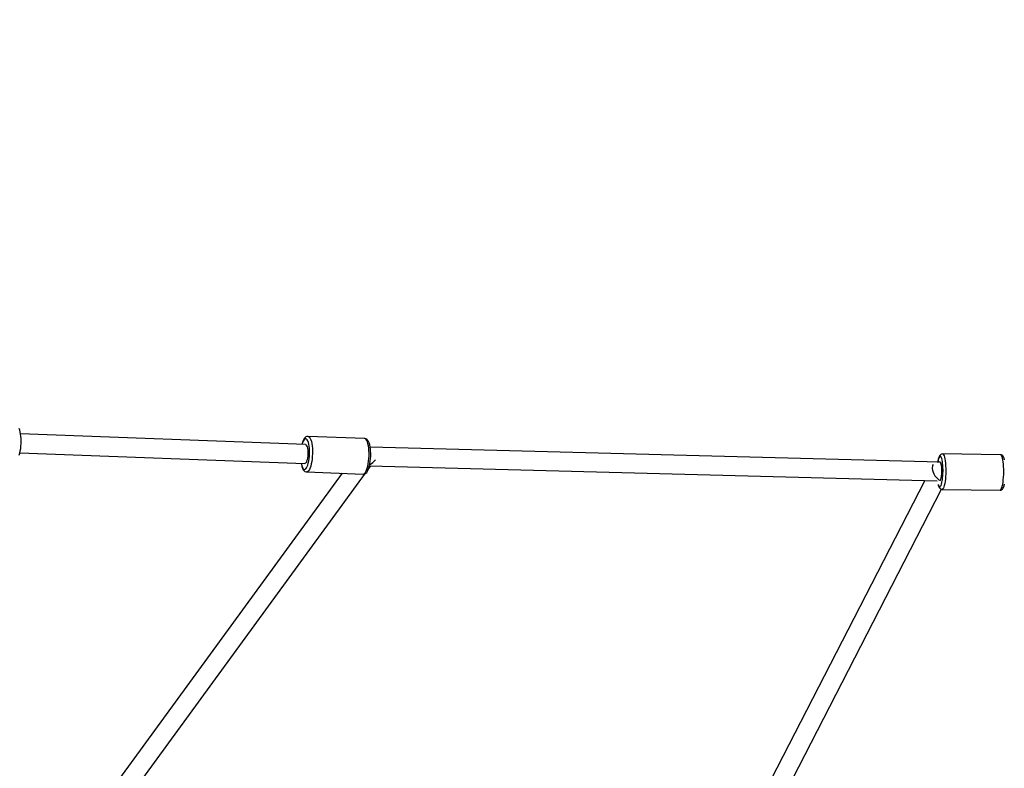
# Model space of a CAD drawing. Units: millimetres. Extents: x -7202 to 13423, y -1747 to 13319.
# Drawn here: x 6305 to 7138, y 2346 to 2979 of the extents above; entities that cross this region are included whole.
import ezdxf

# ---------------------------------------------------------------- set-up
doc = ezdxf.new("R2010")
doc.units = ezdxf.units.MM
doc.header["$PDSIZE"] = -1
doc.layers.add('размер', color=92, linetype='Continuous', lineweight=15)
doc.dimstyles.new('Размер М1.1', dxfattribs={"dimtxt": 300, "dimasz": 200, "dimexe": 1, "dimexo": 1, "dimgap": 50, "dimtad": 1, "dimdec": 0, "dimzin": 0, "dimtxsty": 'Standard', "dimcen": 2.5, "dimazin": 0, "dimtfac": 1, "dimtmove": 0, "dimatfit": 3, "dimfxl": 1, "dimtzin": 0, "dimarcsym": 0})

# ---------------------------------------------------------------- blocks, each defined once
blk = doc.blocks.new('*D13')
at = {"layer": 'Defpoints', "color": 0, "transparency": 16777216}
for p in [(11269.97, 4701.12), (-5486.93, -714.68), (10013.65, -714.68)]:
    blk.add_point(p, dxfattribs=at)
at = {"layer": 'размер', "color": 0, "lineweight": -2, "transparency": 16777216}
for p, q in [((11268.97, 4701.12), (-5487.93, 4701.12)), ((-5486.93, 4501.12), (-5486.93, -514.68)), ((10012.65, -714.68), (-5487.93, -714.68))]:
    blk.add_line(p, q, dxfattribs=at)
at = {"layer": 'размер', "color": 0, "transparency": 16777216}
for points in [[(-5520.27, 4501.12), (-5453.6, 4501.12), (-5486.93, 4701.12)], [(-5520.27, -514.68), (-5453.6, -514.68), (-5486.93, -714.68)]]:
    blk.add_solid(points, dxfattribs=at)
at = {"layer": 'размер', "color": 0, "lineweight": 25, "transparency": 16777216, "insert": (-5686.93, 1993.22), "char_height": 300, "width": 1000, "attachment_point": 5, "rotation": 90}
blk.add_mtext('5500', dxfattribs=at)
blk = doc.blocks.new('*D14')
at = {"layer": 'Defpoints', "color": 0, "transparency": 16777216}
for p in [(12248.43, 7158.52), (-2244.52, 4144.18), (12248.43, 532.26)]:
    blk.add_point(p, dxfattribs=at)
at = {"layer": 'размер', "color": 0, "lineweight": -2, "transparency": 16777216}
for p, q in [((-2244.52, 4145.18), (-2244.52, 7159.52)), ((-2044.52, 7158.52), (12048.43, 7158.52)), ((12248.43, 533.26), (12248.43, 7159.52))]:
    blk.add_line(p, q, dxfattribs=at)
at = {"layer": 'размер', "color": 0, "transparency": 16777216}
for points in [[(-2044.52, 7191.86), (-2044.52, 7125.19), (-2244.52, 7158.52)], [(12048.43, 7191.86), (12048.43, 7125.19), (12248.43, 7158.52)]]:
    blk.add_solid(points, dxfattribs=at)
at = {"layer": 'размер', "color": 0, "lineweight": 25, "transparency": 16777216, "insert": (5001.96, 7358.52), "char_height": 300, "attachment_point": 5}
blk.add_mtext('14500', dxfattribs=at)
blk = doc.blocks.new('*D15')
at = {"layer": 'Defpoints', "color": 0, "transparency": 16777216}
for p in [(-2273.74, 6247.24), (-6805.2, -1720.74), (10368.59, -1720.74)]:
    blk.add_point(p, dxfattribs=at)
at = {"layer": 'размер', "color": 0, "lineweight": -2, "transparency": 16777216}
for p, q in [((-2274.74, 6247.24), (-6806.2, 6247.24)), ((-6805.2, 6047.24), (-6805.2, -1520.74)), ((10367.59, -1720.74), (-6806.2, -1720.74))]:
    blk.add_line(p, q, dxfattribs=at)
at = {"layer": 'размер', "color": 0, "transparency": 16777216}
for points in [[(-6838.53, 6047.24), (-6771.86, 6047.24), (-6805.2, 6247.24)], [(-6838.53, -1520.74), (-6771.86, -1520.74), (-6805.2, -1720.74)]]:
    blk.add_solid(points, dxfattribs=at)
at = {"layer": 'размер', "color": 0, "lineweight": 25, "transparency": 16777216, "insert": (-7005.2, 2263.25), "char_height": 300, "attachment_point": 5, "rotation": 90}
blk.add_mtext('8000', dxfattribs=at)

msp = doc.modelspace()

# ---------------------------------------------------------------- linework, layer by layer
at = {"color": 7, "linetype": 'Continuous', "lineweight": 25}
for p, q in [((6546.76, 2619.98), (6305.71, 2629.11)), ((6596.84, 2625.08), (6548.94, 2626.9)), ((7083.74, 2605.18), (6601.52, 2617.93)), ((6305.1, 2613.12), (6546.15, 2603.99)), ((7135.01, 2611.42), (7085.96, 2612.15)), ((6599.95, 2598.87), (6602.17, 2601.91)), ((6600.93, 2601.94), (7081.22, 2589.24)), ((7083.74, 2605.18), (7081.31, 2605.21)), ((7083.89, 2605.18), (7083.74, 2605.18)), ((6577.87, 2595.78), (6374.8, 2317.9)), ((6388.79, 2309.93), (6597.62, 2595.69)), ((6547.8, 2596.92), (6595.7, 2595.1)), ((7070.83, 2589.51), (6933.2, 2322.12)), ((6945.99, 2311.99), (7085.07, 2582.22)), ((7085.51, 2582.15), (7134.56, 2581.42))]:
    msp.add_line(p, q, dxfattribs=at)
at = {"color": 7, "linetype": 'Continuous', "lineweight": 25, "flags": 128}
for points in [[(6304.54, 2611.17), (6305.05, 2612.88), (6305.46, 2614.74), (6305.77, 2616.71), (6306, 2618.76), (6306.14, 2620.87), (6306.18, 2622.97), (6306.13, 2625.05), (6305.98, 2627.04), (6305.74, 2628.92), (6305.41, 2630.65), (6304.97, 2632.21), (6304.41, 2633.61)], [(6543.24, 2604.1), (6543.32, 2603.65), (6543.7, 2602.12), (6544.15, 2600.87), (6544.67, 2599.91), (6545.23, 2599.28), (6545.83, 2599), (6546.44, 2599.08), (6547.05, 2599.51), (6547.65, 2600.27), (6548.22, 2601.36), (6548.73, 2602.73), (6549.19, 2604.36), (6549.57, 2606.2), (6549.86, 2608.19), (6550.07, 2610.29), (6550.17, 2612.43), (6550.17, 2614.56), (6550.07, 2616.62), (6549.88, 2618.56), (6549.59, 2620.31), (6549.21, 2621.84), (6548.76, 2623.1), (6548.24, 2624.05), (6547.68, 2624.68), (6547.08, 2624.96), (6546.47, 2624.88), (6545.86, 2624.46), (6545.26, 2623.69), (6545.26, 2623.69)], [(6549.01, 2626.89), (6548.99, 2626.9), (6548.02, 2626.79), (6547.17, 2626.43), (6546.44, 2625.87), (6545.75, 2625.08), (6545.48, 2624.68), (6545.12, 2624.04), (6544.47, 2622.57), (6543.93, 2620.91), (6543.73, 2620.09)], [(6548.97, 2626.9), (6549.59, 2626.69), (6550.2, 2626.15), (6550.78, 2625.26), (6551.29, 2624.07), (6551.74, 2622.59), (6552.11, 2620.86), (6552.39, 2618.91), (6552.58, 2616.81), (6552.67, 2614.59), (6552.65, 2612.31), (6552.54, 2610.01), (6552.33, 2607.77), (6552.03, 2605.62), (6551.64, 2603.61), (6551.17, 2601.8), (6550.64, 2600.23), (6550.06, 2598.93), (6549.43, 2597.94), (6548.79, 2597.27), (6548.13, 2596.95), (6547.79, 2596.92)], [(6595.7, 2595.1), (6596.03, 2595.14), (6596.68, 2595.46), (6597.33, 2596.13), (6597.96, 2597.12), (6598.54, 2598.42), (6599.07, 2599.99), (6599.54, 2601.8), (6599.93, 2603.8), (6600.23, 2605.95), (6600.44, 2608.2), (6600.55, 2610.49), (6600.57, 2612.77), (6600.48, 2614.99), (6600.29, 2617.1), (6600.01, 2619.04), (6599.64, 2620.77), (6599.19, 2622.25), (6598.67, 2623.45), (6598.1, 2624.33), (6597.49, 2624.88), (6596.84, 2625.08), (6596.84, 2625.08)], [(6595.72, 2595.15), (6596.17, 2595.12), (6597.08, 2595.37), (6597.86, 2595.83), (6598.57, 2596.51), (6599.25, 2597.47), (6599.92, 2598.8), (6600.5, 2600.4), (6600.98, 2602.15), (6601.37, 2604.04), (6601.66, 2606.03), (6601.86, 2608.11), (6601.98, 2610.21), (6601.99, 2612.32), (6601.92, 2614.37), (6601.75, 2616.34), (6601.48, 2618.18), (6601.12, 2619.87), (6600.65, 2621.39), (6600.05, 2622.74), (6599.35, 2623.76), (6598.62, 2624.45), (6597.8, 2624.89), (6596.89, 2625.08), (6596.84, 2625.08)], [(6546.76, 2619.98), (6546.84, 2619.97), (6547.32, 2619.7), (6547.76, 2619.07), (6548.13, 2618.11), (6548.43, 2616.86), (6548.63, 2615.39), (6548.74, 2613.75), (6548.73, 2612.04), (6548.63, 2610.32), (6548.41, 2608.67), (6548.11, 2607.19), (6547.73, 2605.92), (6547.29, 2604.94), (6546.81, 2604.29), (6546.32, 2604), (6546.15, 2603.99)], [(7085.99, 2612.13), (7085.91, 2612.15), (7085.05, 2611.99), (7084.38, 2611.63), (7083.85, 2611.14), (7083.39, 2610.49), (7082.96, 2609.61), (7082.73, 2609), (7082.34, 2607.66), (7081.99, 2606.03), (7081.87, 2605.23)], [(7085.98, 2604.2), (7085.81, 2605.54), (7085.54, 2607.06), (7085.22, 2608.31), (7084.87, 2609.27), (7084.48, 2609.89), (7084.07, 2610.16), (7083.66, 2610.08), (7083.24, 2609.65), (7082.85, 2608.88)], [(7085.97, 2612.15), (7085.97, 2612.15), (7086.41, 2611.95), (7086.84, 2611.4), (7087.23, 2610.53), (7087.6, 2609.33), (7087.91, 2607.86), (7088.18, 2606.13), (7088.39, 2604.19), (7088.54, 2602.09), (7088.62, 2599.87), (7088.64, 2597.58), (7088.58, 2595.29), (7088.46, 2593.04), (7088.28, 2590.89), (7088.03, 2588.88), (7087.73, 2587.06), (7087.39, 2585.49), (7087.01, 2584.18), (7086.59, 2583.19), (7086.16, 2582.51), (7085.71, 2582.18), (7085.51, 2582.15)], [(7134.56, 2581.42), (7134.77, 2581.46), (7135.21, 2581.79), (7135.65, 2582.46), (7136.06, 2583.46), (7136.44, 2584.76), (7136.79, 2586.34), (7137.09, 2588.15), (7137.33, 2590.16), (7137.51, 2592.31), (7137.64, 2594.56), (7137.69, 2596.86), (7137.67, 2599.14), (7137.59, 2601.36), (7137.45, 2603.46), (7137.24, 2605.4), (7136.97, 2607.13), (7136.65, 2608.61), (7136.29, 2609.8), (7135.89, 2610.68), (7135.47, 2611.22), (7135.03, 2611.42), (7135.01, 2611.42)], [(7138.42, 2607.13), (7138.05, 2608.47), (7137.54, 2609.66), (7137.06, 2610.38), (7136.5, 2610.91), (7135.79, 2611.28), (7135.02, 2611.41)], [(6543.13, 2604.1), (6543.29, 2603.11), (6543.7, 2601.49), (6544.21, 2600.04), (6544.9, 2598.76), (6545.6, 2597.9), (6546.37, 2597.33), (6547.24, 2596.99), (6547.78, 2596.96)], [(7082.19, 2586.11), (7082.33, 2585.53), (7082.79, 2584.3), (7083.31, 2583.39), (7083.82, 2582.82), (7084.48, 2582.39), (7085.27, 2582.16), (7085.51, 2582.18)], [(7082.23, 2586.34), (7082.32, 2586.04), (7082.68, 2585.09), (7083.06, 2584.47), (7083.47, 2584.19), (7083.89, 2584.27), (7084.3, 2584.7), (7084.7, 2585.47), (7085.07, 2586.57), (7085.41, 2587.95), (7085.7, 2589.58), (7085.78, 2590.16)], [(7134.59, 2581.46), (7135.24, 2581.5), (7135.96, 2581.82), (7136.53, 2582.28), (7137, 2582.87), (7137.46, 2583.72), (7137.95, 2585.05), (7138.31, 2586.44)]]:
    msp.add_lwpolyline(points, dxfattribs=at)
at = {"color": 7, "linetype": 'Continuous', "lineweight": 25}
for centre, radius, start, end in [((6557.2, 2616.92), 13.72, 150.45728, 166.67816), ((7099.86, 2602.6), 18.14, 159.74277, 171.66915), ((7025.32, 2598.04), 60.98, 352.56952, 5.8012)]:
    msp.add_arc(centre, radius, start, end, dxfattribs=at)
for centre, major_axis, ratio, start_param, end_param in [((6598.19, 2610.02), (8.85, 4.29), 0.752492, 4.690908, 5.327635), ((7083.77, 2597.18), (-4.51, 7.51), 0.632767, 0.373976, 0.870549), ((7083.77, 2597.18), (-4.51, 7.51), 0.632767, 0.870549, 2.441346), ((7083.58, 2597.18), (0.17, 8), 0.216724, 3.44564, 6.281926)]:
    msp.add_ellipse(centre, major_axis=major_axis, ratio=ratio, start_param=start_param, end_param=end_param, dxfattribs=at)

# ---------------------------------------------------------------- dimensions: what is measured, and where the dimension line sits
at = {"layer": 'размер', "lineweight": 25}
dim = msp.add_linear_dim(base=(12248.43, 7158.52), p1=(-2244.52, 4144.18), p2=(12248.43, 532.26), text='14500', dimstyle='Размер М1.1', dxfattribs=at)
dim.commit()
dim.dimension.update_dxf_attribs({"geometry": '*D14', "text_midpoint": (5001.96, 7358.52)})
for base, p1, p2, text, picture, middle in [((-6805.2, -1720.74), (-2273.74, 6247.24), (10368.59, -1720.74), '8000', '*D15', (-7005.2, 2263.25)), ((-5486.93, -714.68), (11269.97, 4701.12), (10013.65, -714.68), '5500', '*D13', (-5686.93, 1993.22))]:
    dim = msp.add_linear_dim(base=base, p1=p1, p2=p2, angle=90, text=text, dimstyle='Размер М1.1', dxfattribs=at)
    dim.commit()
    dim.dimension.update_dxf_attribs({"geometry": picture, "text_midpoint": middle})

doc.saveas('drawing.dxf')
